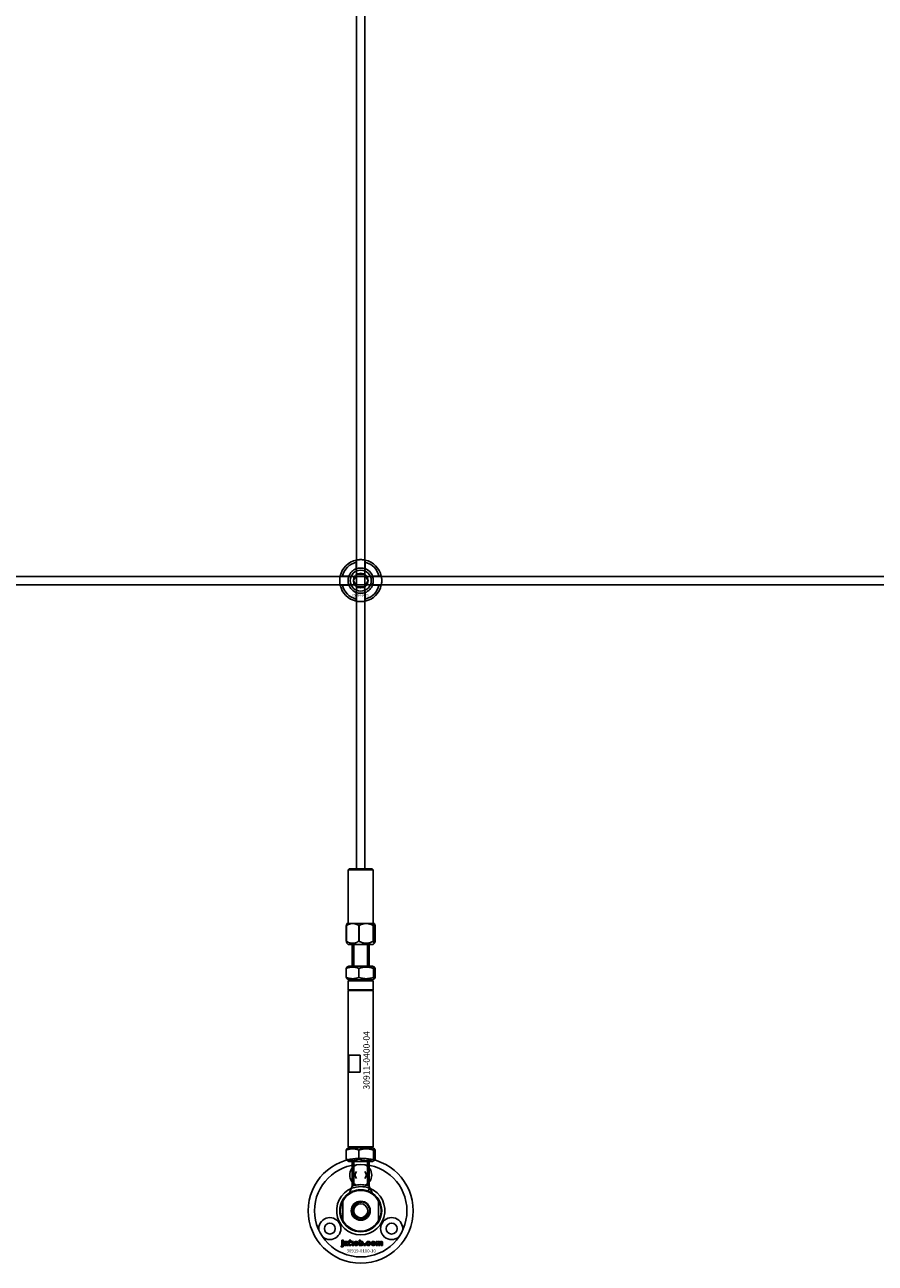
# Model space of a CAD drawing. Extents: x -58519 to 56374, y -14987 to -4931.
# Drawn here: x -14746 to -14341, y -14319 to -13730 of the extents above; entities that cross this region are included whole.
import ezdxf

# ---------------------------------------------------------------- set-up
doc = ezdxf.new("R2010")
doc.units = 0
doc.layers.add('Default', color=7, linetype='Continuous')
doc.styles.add('Notiztext (DIN)', font='isocpeur.ttf')

msp = doc.modelspace()

# ---------------------------------------------------------------- linework, layer by layer
at = {"layer": 'Default'}
for p, q in [((-14588.06, -11334.4), (-14588.06, -14131.61)), ((-14584.06, -11334.4), (-14584.06, -14131.61)), ((-14588.16, -13988.72), (-14588.16, -13985.65)), ((-14583.96, -13985.65), (-14583.96, -13988.72)), ((-14594.81, -13992.3), (-14591.74, -13992.3)), ((-14580.38, -13992.3), (-14577.31, -13992.3)), ((-14591.74, -13996.5), (-14594.81, -13996.5)), ((-14577.31, -13996.5), (-14580.38, -13996.5)), ((-14588.16, -14003.15), (-14588.16, -14000.07)), ((-14583.96, -14000.07), (-14583.96, -14003.15)), ((-14591.56, -14131.61), (-14592.06, -14132.11)), ((-14580.06, -14132.11), (-14592.06, -14132.11)), ((-14592.06, -14157.61), (-14592.06, -14132.11)), ((-14591.56, -14131.61), (-14580.56, -14131.61)), ((-14580.56, -14131.61), (-14580.06, -14132.11)), ((-14580.06, -14157.61), (-14580.06, -14132.11)), ((-14592.51, -14157.61), (-14592.6, -14157.71)), ((-14592.51, -14157.61), (-14579.61, -14157.61)), ((-14579.61, -14157.61), (-14579.52, -14157.71)), ((-14592.93, -14158.61), (-14592.93, -14166.11)), ((-14592.85, -14158.61), (-14592.93, -14158.61)), ((-14592.85, -14166.11), (-14592.85, -14158.61)), ((-14587, -14158.61), (-14587, -14166.11)), ((-14586.81, -14158.61), (-14587, -14158.61)), ((-14586.81, -14166.11), (-14586.81, -14158.61)), ((-14580.13, -14158.61), (-14580.13, -14166.11)), ((-14580.01, -14158.61), (-14580.13, -14158.61)), ((-14580.01, -14166.11), (-14580.01, -14158.61)), ((-14579.19, -14158.61), (-14579.19, -14166.11)), ((-14592.85, -14166.11), (-14592.93, -14166.11)), ((-14592.85, -14166.11), (-14592.85, -14166.11)), ((-14592.01, -14167.61), (-14592.6, -14167.02)), ((-14592.01, -14167.61), (-14580.11, -14167.61)), ((-14590.06, -14167.61), (-14590.06, -14177.91)), ((-14589.31, -14167.61), (-14589.31, -14177.91)), ((-14587, -14166.11), (-14587, -14166.11)), ((-14586.81, -14166.11), (-14587, -14166.11)), ((-14586.81, -14166.11), (-14586.81, -14166.11)), ((-14582.8, -14177.91), (-14582.8, -14167.61)), ((-14582.06, -14167.61), (-14582.06, -14177.91)), ((-14580.13, -14166.11), (-14580.13, -14166.11)), ((-14580.01, -14166.11), (-14580.13, -14166.11)), ((-14580.11, -14167.61), (-14579.52, -14167.02)), ((-14580.01, -14166.11), (-14580.01, -14166.11)), ((-14579.19, -14166.11), (-14579.19, -14166.11)), ((-14592.94, -14178.99), (-14592.94, -14183.34)), ((-14591.71, -14177.91), (-14592.6, -14178.43)), ((-14580.41, -14177.91), (-14591.71, -14177.91)), ((-14586.91, -14178.99), (-14586.91, -14183.34)), ((-14580.41, -14177.91), (-14579.52, -14178.43)), ((-14580.03, -14178.99), (-14580.03, -14183.34)), ((-14579.18, -14178.99), (-14579.18, -14183.34)), ((-14591.71, -14184.41), (-14592.6, -14183.9)), ((-14591.56, -14184.41), (-14592.06, -14184.91)), ((-14580.06, -14184.91), (-14592.06, -14184.91)), ((-14592.06, -14184.91), (-14592.06, -14189.21)), ((-14591.71, -14184.41), (-14580.41, -14184.41)), ((-14580.56, -14184.41), (-14580.06, -14184.91)), ((-14580.41, -14184.41), (-14579.52, -14183.9)), ((-14580.06, -14184.91), (-14580.06, -14189.21)), ((-14580.06, -14189.21), (-14592.06, -14189.21)), ((-14591.86, -14189.41), (-14592.06, -14189.21)), ((-14591.86, -14189.41), (-14592.06, -14189.61)), ((-14592.06, -14189.61), (-14580.06, -14189.61)), ((-14592.06, -14189.61), (-14592.06, -14263.91)), ((-14580.26, -14189.41), (-14591.86, -14189.41)), ((-14580.26, -14189.41), (-14580.06, -14189.21)), ((-14580.26, -14189.41), (-14580.06, -14189.61)), ((-14580.06, -14189.61), (-14580.06, -14263.91)), ((-14586.37, -14220.41), (-14591.7, -14220.41)), ((-14591.7, -14228.41), (-14591.7, -14220.41)), ((-14586.37, -14220.41), (-14586.37, -14228.41)), ((-14591.7, -14228.41), (-14586.37, -14228.41)), ((-14592.94, -14265.49), (-14592.94, -14269.84)), ((-14591.71, -14264.41), (-14592.6, -14264.93)), ((-14592.06, -14263.91), (-14580.06, -14263.91)), ((-14591.56, -14264.41), (-14592.06, -14263.91)), ((-14580.41, -14264.41), (-14591.71, -14264.41)), ((-14586.91, -14265.49), (-14586.91, -14269.84)), ((-14580.56, -14264.41), (-14580.06, -14263.91)), ((-14580.41, -14264.41), (-14579.52, -14264.93)), ((-14580.03, -14265.49), (-14580.03, -14269.84)), ((-14579.18, -14265.49), (-14579.18, -14269.84)), ((-14591.71, -14270.91), (-14592.6, -14270.4)), ((-14591.71, -14270.91), (-14580.41, -14270.91)), ((-14590.06, -14282.64), (-14590.06, -14270.91)), ((-14589.31, -14270.91), (-14589.31, -14282.41)), ((-14582.8, -14282.41), (-14582.8, -14270.91)), ((-14582.06, -14282.64), (-14582.06, -14270.91)), ((-14580.41, -14270.91), (-14579.52, -14270.4)), ((-14589.34, -14282.41), (-14590.06, -14282.41)), ((-14582.06, -14282.41), (-14582.78, -14282.41)), ((-14582.45, -14285.07), (-14581.9, -14283.67)), ((-14594.56, -14289.13), (-14594.56, -14299.67)), ((-14577.56, -14299.67), (-14577.56, -14289.13)), ((-14595, -14308.87), (-14595, -14308.4)), ((-14595, -14308.4), (-14594.31, -14308.4)), ((-14594.31, -14308.87), (-14595, -14308.87)), ((-14595, -14310.78), (-14595, -14309.09)), ((-14595, -14309.09), (-14594.31, -14309.09)), ((-14594.31, -14308.4), (-14594.31, -14308.87)), ((-14594.31, -14309.09), (-14594.31, -14310.84)), ((-14593.23, -14309.67), (-14593.89, -14309.61)), ((-14592.63, -14310.15), (-14592.63, -14310.04)), ((-14591.87, -14310.9), (-14592.52, -14310.9)), ((-14591.95, -14309.71), (-14591.95, -14310.51)), ((-14591.53, -14310.9), (-14591.53, -14308.4)), ((-14591.53, -14308.4), (-14590.82, -14308.4)), ((-14590.82, -14310.9), (-14591.53, -14310.9)), ((-14590.82, -14308.4), (-14590.82, -14309.68)), ((-14590.82, -14309.68), (-14590.31, -14309.09)), ((-14590.56, -14310.17), (-14590.82, -14310.43)), ((-14590.82, -14310.43), (-14590.82, -14310.9)), ((-14590.2, -14310.9), (-14590.56, -14310.17)), ((-14590.31, -14309.09), (-14589.45, -14309.09)), ((-14589.41, -14310.9), (-14590.2, -14310.9)), ((-14589.45, -14309.09), (-14590.1, -14309.72)), ((-14590.1, -14309.72), (-14589.41, -14310.9)), ((-14586.87, -14310.9), (-14586.87, -14308.4)), ((-14586.87, -14308.4), (-14586.17, -14308.4)), ((-14586.22, -14310.9), (-14586.87, -14310.9)), ((-14586.22, -14310.63), (-14586.22, -14310.9)), ((-14586.17, -14308.4), (-14586.17, -14309.26)), ((-14584.54, -14310.9), (-14584.54, -14310.2)), ((-14584.54, -14310.2), (-14583.8, -14310.2)), ((-14583.8, -14310.9), (-14584.54, -14310.9)), ((-14583.8, -14310.2), (-14583.8, -14310.9)), ((-14581.4, -14309.67), (-14582.05, -14309.75)), ((-14582.02, -14310.19), (-14581.36, -14310.26)), ((-14578.71, -14310.9), (-14578.71, -14309.09)), ((-14578.71, -14309.09), (-14578.06, -14309.09)), ((-14578.01, -14310.9), (-14578.71, -14310.9)), ((-14578.06, -14309.09), (-14578.06, -14309.35)), ((-14578.01, -14309.97), (-14578.01, -14310.9)), ((-14577.52, -14310.9), (-14577.52, -14309.9)), ((-14576.82, -14310.9), (-14577.52, -14310.9)), ((-14576.82, -14309.96), (-14576.82, -14310.9)), ((-14576.33, -14310.9), (-14576.33, -14309.86)), ((-14575.63, -14310.9), (-14576.33, -14310.9)), ((-14575.63, -14309.76), (-14575.63, -14310.9)), ((-14595.41, -14311.57), (-14595.3, -14311.07)), ((-14586.06, -14319.4), (-14586.05, -14319.4)), ((-14586.06, -14319.4), (-14586.05, -14319.4))]:
    msp.add_line(p, q, dxfattribs=at)
msp.add_lwpolyline([(-15536.06, -13992.4), (-13936.06, -13992.4), (-13936.06, -13996.4), (-15536.06, -13996.4)], close=True, dxfattribs=at)
for centre, radius in [((-14586.06, -13994.4), 5), ((-14586.06, -13994.4), 3.5), ((-14586.06, -14294.4), 25), ((-14586.06, -14294.4), 22), ((-14586.06, -14294.4), 10), ((-14586.06, -14294.4), 9.7), ((-14586.06, -14294.4), 4.55), ((-14586.06, -14294.4), 4.25), ((-14586.06, -14294.4), 4.25), ((-14586.06, -14294.4), 3.32), ((-14600.78, -14302.9), 2.6), ((-14571.34, -14302.9), 2.6)]:
    msp.add_circle(centre, radius, dxfattribs=at)
for centre, radius, start, end in [((-14586.06, -13994.4), 10, 102.12235, 167.87765), ((-14586.06, -13994.4), 9, 103.4934, 166.5066), ((-14586.06, -13994.4), 10, 12.12235, 77.87765), ((-14586.06, -13994.4), 9, 13.4934, 76.5066), ((-14586.06, -13994.4), 6, 159.51268, 200.48732), ((-14586.06, -13994.4), 6.05, 110.29998, 159.70002), ((-14586.06, -13994.4), 6, 69.51268, 110.48732), ((-14586.06, -13994.4), 6.05, 20.29998, 69.70002), ((-14586.06, -13994.4), 6, 339.51268, 20.48732), ((-14586.06, -13994.4), 10, 192.12235, 257.87765), ((-14586.06, -13994.4), 9, 193.4934, 256.5066), ((-14586.06, -13994.4), 6.05, 200.29998, 249.70002), ((-14586.06, -13994.4), 10, 282.12235, 347.87765), ((-14586.06, -13994.4), 6.05, 290.29998, 339.70002), ((-14586.06, -13994.4), 9, 283.4934, 346.5066), ((-14586.06, -13994.4), 6, 249.51268, 290.48732), ((-14586.06, -14277.4), 5.25, 112.39269, 247.60731), ((-14586.06, -14277.4), 5.25, 292.39269, 67.60731), ((-14586.06, -14277.4), 2.6, 140.28486, 219.71514), ((-14586.06, -14277.4), 2.6, 320.28486, 39.71514), ((-14586.06, -14294.4), 11.5, 90, 68.82353), ((-14586.06, -14294.4), 10, 31.78833, 148.21167), ((-14586.06, -14294.4), 11.5, 68.82353, 90), ((-14586.06, -14294.4), 10, 148.21167, 211.78833), ((-14586.06, -14294.4), 4, 80, 350), ((-14586.06, -14294.4), 10, 328.21167, 31.78833), ((-14600.78, -14302.9), 5.25, 230.27748, 189.72252), ((-14571.34, -14302.9), 5.25, 350.27748, 309.72252), ((-14586.06, -14294.4), 10, 211.78833, 328.21167)]:
    msp.add_arc(centre, radius, start, end, dxfattribs=at)
for points, knots in [([(-14588.16, -13984.62), (-14588.16, -13984.62), (-14588.11, -13984.61), (-14587.89, -13984.57), (-14587.73, -13984.54), (-14587.36, -13984.48), (-14587.12, -13984.45), (-14586.6, -13984.41), (-14586.32, -13984.4), (-14585.79, -13984.4), (-14585.51, -13984.41), (-14585, -13984.45), (-14584.76, -13984.48), (-14584.39, -13984.54), (-14584.23, -13984.57), (-14584.01, -13984.61), (-14583.96, -13984.62), (-14583.96, -13984.62)], [-0.6348715, -0.6348715, -0.6348715, -0.6348715, -0.5555098, -0.5555098, -0.4761482, -0.4761482, -0.396792, -0.396792, -0.3174357, -0.3174357, -0.2380795, -0.2380795, -0.1587233, -0.1587233, -0.0793616, -0.0793616, 0, 0, 0, 0]), ([(-14595.84, -13996.5), (-14595.84, -13996.5), (-14595.85, -13996.44), (-14595.89, -13996.23), (-14595.92, -13996.07), (-14595.98, -13995.7), (-14596.01, -13995.46), (-14596.05, -13994.94), (-14596.06, -13994.66), (-14596.06, -13994.13), (-14596.05, -13993.85), (-14596.01, -13993.33), (-14595.98, -13993.1), (-14595.92, -13992.73), (-14595.89, -13992.56), (-14595.85, -13992.35), (-14595.84, -13992.3), (-14595.84, -13992.3)], [-0.6348715, -0.6348715, -0.6348715, -0.6348715, -0.5555098, -0.5555098, -0.4761482, -0.4761482, -0.396792, -0.396792, -0.3174357, -0.3174357, -0.2380795, -0.2380795, -0.1587233, -0.1587233, -0.0793616, -0.0793616, 0, 0, 0, 0]), ([(-14576.28, -13992.3), (-14576.28, -13992.3), (-14576.27, -13992.35), (-14576.23, -13992.56), (-14576.2, -13992.73), (-14576.14, -13993.1), (-14576.11, -13993.33), (-14576.07, -13993.85), (-14576.06, -13994.13), (-14576.06, -13994.66), (-14576.07, -13994.94), (-14576.11, -13995.46), (-14576.14, -13995.7), (-14576.2, -13996.07), (-14576.23, -13996.23), (-14576.27, -13996.44), (-14576.28, -13996.5), (-14576.28, -13996.5)], [0, 0, 0, 0, 0.0793616, 0.0793616, 0.1587233, 0.1587233, 0.2380795, 0.2380795, 0.3174357, 0.3174357, 0.396792, 0.396792, 0.4761482, 0.4761482, 0.5555098, 0.5555098, 0.6348715, 0.6348715, 0.6348715, 0.6348715]), ([(-14583.96, -14004.17), (-14583.96, -14004.17), (-14584.01, -14004.19), (-14584.23, -14004.23), (-14584.39, -14004.26), (-14584.76, -14004.31), (-14585, -14004.34), (-14585.51, -14004.39), (-14585.79, -14004.4), (-14586.32, -14004.4), (-14586.6, -14004.39), (-14587.12, -14004.34), (-14587.36, -14004.31), (-14587.73, -14004.26), (-14587.89, -14004.23), (-14588.11, -14004.19), (-14588.16, -14004.17), (-14588.16, -14004.17)], [0, 0, 0, 0, 0.0793616, 0.0793616, 0.1587233, 0.1587233, 0.2380795, 0.2380795, 0.3174357, 0.3174357, 0.396792, 0.396792, 0.4761482, 0.4761482, 0.5555098, 0.5555098, 0.6348715, 0.6348715, 0.6348715, 0.6348715]), ([(-14590.06, -14282.64), (-14590.06, -14282.64), (-14589.96, -14282.6), (-14589.55, -14282.47), (-14589.24, -14282.38), (-14588.53, -14282.22), (-14588.09, -14282.13), (-14587.1, -14282.01), (-14586.56, -14281.97), (-14585.55, -14281.97), (-14585.02, -14282.01), (-14584.03, -14282.13), (-14583.58, -14282.22), (-14582.88, -14282.38), (-14582.57, -14282.47), (-14582.16, -14282.6), (-14582.06, -14282.64), (-14582.06, -14282.64)], [-1.214805, -1.214805, -1.214805, -1.214805, -1.062924, -1.062924, -0.911043, -0.911043, -0.759223, -0.759223, -0.607403, -0.607403, -0.455582, -0.455582, -0.303762, -0.303762, -0.151881, -0.151881, 0, 0, 0, 0])]:
    msp.add_open_spline(points, degree=3, knots=knots, dxfattribs=at)
for points, weights in [([(-14588.16, -13985.65), (-14588.16, -13985.16), (-14588.16, -13984.62)], [1, 1.00145960563, 1]), ([(-14583.96, -13984.62), (-14583.96, -13985.16), (-14583.96, -13985.65)], [1, 1.00145960563, 1]), ([(-14595.84, -13992.3), (-14595.3, -13992.3), (-14594.81, -13992.3)], [1, 1.00145960563, 1]), ([(-14591.74, -13992.3), (-14591.44, -13992.3), (-14591.17, -13992.3)], [1, 1.00238647725, 1.00238586272]), ([(-14588.66, -13992.9), (-14588.25, -13992.2), (-14587.79, -13991.4)], [1, 1.03939442297, 1.00277578927]), ([(-14588.16, -13989.29), (-14588.16, -13989.02), (-14588.16, -13988.72)], [1.00238586272, 1.00238647725, 1]), ([(-14587.79, -13991.4), (-14586.86, -13991.4), (-14586.06, -13991.4)], [1.00277578927, 1.03939442297, 1]), ([(-14586.06, -13991.4), (-14585.25, -13991.4), (-14584.33, -13991.4)], [1, 1.03939442297, 1.00277578927]), ([(-14584.33, -13991.4), (-14583.86, -13992.2), (-14583.46, -13992.9)], [1.00277578927, 1.03939442297, 1]), ([(-14583.96, -13988.72), (-14583.96, -13989.02), (-14583.96, -13989.29)], [1, 1.00238647725, 1.00238586272]), ([(-14580.95, -13992.3), (-14580.68, -13992.3), (-14580.38, -13992.3)], [1.00238586272, 1.00238647725, 1]), ([(-14577.31, -13992.3), (-14576.82, -13992.3), (-14576.28, -13992.3)], [1, 1.00145960563, 1]), ([(-14594.81, -13996.5), (-14595.3, -13996.5), (-14595.84, -13996.5)], [1, 1.00145960563, 1]), ([(-14591.17, -13996.5), (-14591.44, -13996.5), (-14591.74, -13996.5)], [1.00238586272, 1.00238647725, 1]), ([(-14589.52, -13994.4), (-14589.06, -13993.59), (-14588.66, -13992.9)], [1.00277578927, 1.03939442297, 1]), ([(-14588.66, -13995.9), (-14589.06, -13995.2), (-14589.52, -13994.4)], [1, 1.03939442297, 1.00277578927]), ([(-14587.79, -13997.4), (-14588.25, -13996.59), (-14588.66, -13995.9)], [1.00277578927, 1.03939442297, 1]), ([(-14586.06, -13997.4), (-14586.86, -13997.4), (-14587.79, -13997.4)], [1, 1.03939442297, 1.00277578927]), ([(-14584.33, -13997.4), (-14585.25, -13997.4), (-14586.06, -13997.4)], [1.00277578927, 1.03939442297, 1]), ([(-14583.46, -13995.9), (-14583.86, -13996.59), (-14584.33, -13997.4)], [1, 1.03939442297, 1.00277578927]), ([(-14583.46, -13992.9), (-14583.06, -13993.59), (-14582.59, -13994.4)], [1, 1.03939442297, 1.00277578927]), ([(-14582.59, -13994.4), (-14583.06, -13995.2), (-14583.46, -13995.9)], [1.00277578927, 1.03939442297, 1]), ([(-14580.38, -13996.5), (-14580.68, -13996.5), (-14580.95, -13996.5)], [1, 1.00238647725, 1.00238586272]), ([(-14576.28, -13996.5), (-14576.82, -13996.5), (-14577.31, -13996.5)], [1, 1.00145960563, 1]), ([(-14588.16, -14000.07), (-14588.16, -13999.78), (-14588.16, -13999.51)], [1, 1.00238647725, 1.00238586272]), ([(-14588.16, -14004.17), (-14588.16, -14003.63), (-14588.16, -14003.15)], [1, 1.00145960563, 1]), ([(-14583.96, -13999.51), (-14583.96, -13999.78), (-14583.96, -14000.07)], [1.00238586272, 1.00238647725, 1]), ([(-14583.96, -14003.15), (-14583.96, -14003.63), (-14583.96, -14004.17)], [1, 1.00145960563, 1]), ([(-14592.6, -14157.71), (-14592.75, -14157.86), (-14592.93, -14158.61)], [1.06960405695, 1.05714624917, 1]), ([(-14592.85, -14158.61), (-14589.93, -14156.84), (-14587, -14158.61)], [1, 1.14615384615, 1]), ([(-14586.81, -14158.61), (-14583.47, -14156.84), (-14580.13, -14158.61)], [1, 1.14615384615, 1]), ([(-14580.01, -14158.61), (-14579.6, -14156.84), (-14579.19, -14158.61)], [1, 1.14615384615, 1]), ([(-14592.6, -14167.02), (-14592.75, -14166.87), (-14592.93, -14166.11)], [1.0695553144, 1.05710304228, 1]), ([(-14592.85, -14166.11), (-14589.93, -14167.89), (-14587, -14166.11)], [1, 1.14605604454, 1]), ([(-14586.81, -14166.11), (-14583.47, -14167.89), (-14580.13, -14166.11)], [1, 1.14605604454, 1]), ([(-14580.01, -14166.11), (-14579.6, -14167.89), (-14579.19, -14166.11)], [1, 1.14605604454, 1]), ([(-14586.91, -14178.99), (-14589.93, -14177.9), (-14592.94, -14178.99)], [1, 1.15470053838, 1]), ([(-14592.94, -14178.99), (-14592.76, -14178.52), (-14592.6, -14178.43)], [1, 1.06092781834, 1.07386357296]), ([(-14580.03, -14178.99), (-14583.47, -14177.9), (-14586.91, -14178.99)], [1, 1.15470053838, 1]), ([(-14579.18, -14178.99), (-14579.6, -14177.9), (-14580.03, -14178.99)], [1, 1.15470053838, 1]), ([(-14592.94, -14183.34), (-14589.93, -14184.43), (-14586.91, -14183.34)], [1, 1.15470053838, 1]), ([(-14592.6, -14183.9), (-14592.76, -14183.81), (-14592.94, -14183.34)], [1.07386357296, 1.06092781834, 1]), ([(-14586.91, -14183.34), (-14583.47, -14184.43), (-14580.03, -14183.34)], [1, 1.15470053838, 1]), ([(-14580.03, -14183.34), (-14579.6, -14184.43), (-14579.18, -14183.34)], [1, 1.15470053838, 1]), ([(-14586.91, -14265.49), (-14589.93, -14264.4), (-14592.94, -14265.49)], [1, 1.15470053838, 1]), ([(-14592.94, -14265.49), (-14592.76, -14265.02), (-14592.6, -14264.93)], [1, 1.06092781834, 1.07386357296]), ([(-14580.03, -14265.49), (-14583.47, -14264.4), (-14586.91, -14265.49)], [1, 1.15470053838, 1]), ([(-14579.18, -14265.49), (-14579.6, -14264.4), (-14580.03, -14265.49)], [1, 1.15470053838, 1]), ([(-14592.94, -14269.84), (-14589.93, -14270.93), (-14586.91, -14269.84)], [1, 1.15470053838, 1]), ([(-14592.6, -14270.4), (-14592.76, -14270.31), (-14592.94, -14269.84)], [1.07386357296, 1.06092781834, 1]), ([(-14586.91, -14269.84), (-14583.47, -14270.93), (-14580.03, -14269.84)], [1, 1.15470053838, 1]), ([(-14580.03, -14269.84), (-14579.6, -14270.93), (-14579.18, -14269.84)], [1, 1.15470053838, 1])]:
    msp.add_rational_spline(points, weights, degree=2, dxfattribs=at)
for points, degree in [([(-14591.48, -14286), (-14591.01, -14284.88), (-14590.53, -14283.76), (-14590.06, -14282.64)], 3), ([(-14582.06, -14282.64), (-14581.59, -14283.76), (-14581.1, -14284.87), (-14580.63, -14286)], 3), ([(-14595.18, -14311.08), (-14595.09, -14311.08), (-14595, -14310.96), (-14595, -14310.78)], 2), ([(-14594.31, -14310.84), (-14594.31, -14311.18), (-14594.4, -14311.46), (-14594.66, -14311.63), (-14594.91, -14311.63)], 2), ([(-14593.95, -14310.42), (-14593.95, -14310.21), (-14593.83, -14310.08)], 2), ([(-14593.29, -14310.94), (-14593.62, -14310.94), (-14593.95, -14310.64), (-14593.95, -14310.42)], 2), ([(-14593.89, -14309.61), (-14593.86, -14309.43), (-14593.72, -14309.23), (-14593.58, -14309.16)], 2), ([(-14593.83, -14310.08), (-14593.71, -14309.95), (-14593.38, -14309.88)], 2), ([(-14593.58, -14309.16), (-14593.49, -14309.1), (-14593.15, -14309.04), (-14592.96, -14309.04)], 2), ([(-14593.38, -14309.88), (-14592.99, -14309.8), (-14592.76, -14309.74), (-14592.63, -14309.69)], 2), ([(-14592.86, -14310.86), (-14593.05, -14310.94), (-14593.29, -14310.94)], 2), ([(-14593.2, -14310.24), (-14593.25, -14310.3), (-14593.25, -14310.37)], 2), ([(-14593.25, -14310.37), (-14593.25, -14310.45), (-14593.14, -14310.55), (-14593.03, -14310.55)], 2), ([(-14593.12, -14309.51), (-14593.19, -14309.56), (-14593.23, -14309.67)], 2), ([(-14592.93, -14310.13), (-14593.14, -14310.18), (-14593.2, -14310.24)], 2), ([(-14592.87, -14309.46), (-14593.04, -14309.46), (-14593.12, -14309.51)], 2), ([(-14593.03, -14310.55), (-14592.91, -14310.55), (-14592.72, -14310.44), (-14592.63, -14310.28), (-14592.63, -14310.15)], 2), ([(-14592.96, -14309.04), (-14592.65, -14309.04), (-14592.27, -14309.11), (-14592.14, -14309.22)], 2), ([(-14592.63, -14310.04), (-14592.77, -14310.09), (-14592.93, -14310.13)], 2), ([(-14592.63, -14309.69), (-14592.63, -14309.56), (-14592.74, -14309.46), (-14592.87, -14309.46)], 2), ([(-14592.59, -14310.68), (-14592.73, -14310.81), (-14592.86, -14310.86)], 2), ([(-14592.52, -14310.9), (-14592.56, -14310.83), (-14592.58, -14310.76), (-14592.59, -14310.68)], 2), ([(-14592.14, -14309.22), (-14592.05, -14309.3), (-14591.95, -14309.58), (-14591.95, -14309.71)], 2), ([(-14591.95, -14310.51), (-14591.95, -14310.64), (-14591.92, -14310.78), (-14591.87, -14310.9)], 2), ([(-14589.29, -14310), (-14589.29, -14309.58), (-14588.73, -14309.04), (-14588.25, -14309.04)], 2), ([(-14588.96, -14310.72), (-14589.29, -14310.44), (-14589.29, -14310)], 2), ([(-14588.25, -14310.94), (-14588.69, -14310.94), (-14588.96, -14310.72)], 2), ([(-14588.24, -14309.52), (-14588.39, -14309.52), (-14588.59, -14309.76), (-14588.59, -14309.99)], 2), ([(-14588.59, -14309.99), (-14588.59, -14310.24), (-14588.4, -14310.47), (-14588.25, -14310.47)], 2), ([(-14588.25, -14309.04), (-14587.71, -14309.04), (-14587.43, -14309.36)], 2), ([(-14588.25, -14310.47), (-14588.1, -14310.47), (-14587.91, -14310.24), (-14587.91, -14309.99)], 2), ([(-14587.21, -14309.99), (-14587.21, -14310.4), (-14587.76, -14310.94), (-14588.25, -14310.94)], 2), ([(-14587.91, -14309.99), (-14587.91, -14309.75), (-14588.1, -14309.52), (-14588.24, -14309.52)], 2), ([(-14587.43, -14309.36), (-14587.21, -14309.61), (-14587.21, -14309.99)], 2), ([(-14585.97, -14310.86), (-14586.08, -14310.8), (-14586.22, -14310.63)], 2), ([(-14586.17, -14309.26), (-14586.06, -14309.15), (-14585.8, -14309.04), (-14585.64, -14309.04)], 2), ([(-14585.85, -14309.56), (-14585.99, -14309.56), (-14586.17, -14309.77), (-14586.17, -14309.99)], 2), ([(-14586.17, -14309.99), (-14586.17, -14310.22), (-14586, -14310.43), (-14585.86, -14310.43)], 2), ([(-14585.63, -14310.94), (-14585.82, -14310.94), (-14585.97, -14310.86)], 2), ([(-14585.86, -14310.43), (-14585.74, -14310.43), (-14585.57, -14310.22), (-14585.57, -14309.98)], 2), ([(-14585.57, -14309.98), (-14585.57, -14309.77), (-14585.74, -14309.56), (-14585.85, -14309.56)], 2), ([(-14585.64, -14309.04), (-14585.31, -14309.04), (-14584.87, -14309.52), (-14584.87, -14309.97)], 2), ([(-14584.87, -14309.97), (-14584.87, -14310.26), (-14585.07, -14310.71), (-14585.42, -14310.94), (-14585.63, -14310.94)], 2), ([(-14583.46, -14310), (-14583.46, -14309.72), (-14583.36, -14309.53)], 2), ([(-14582.35, -14310.94), (-14582.64, -14310.94), (-14583.03, -14310.83), (-14583.3, -14310.59), (-14583.46, -14310.27), (-14583.46, -14310)], 2), ([(-14583.36, -14309.53), (-14583.29, -14309.4), (-14583.05, -14309.18), (-14582.92, -14309.13)], 2), ([(-14582.92, -14309.13), (-14582.72, -14309.04), (-14582.4, -14309.04)], 2), ([(-14582.38, -14309.52), (-14582.55, -14309.52), (-14582.77, -14309.77), (-14582.77, -14310.02)], 2), ([(-14582.77, -14310.02), (-14582.77, -14310.24), (-14582.56, -14310.47), (-14582.39, -14310.47)], 2), ([(-14582.4, -14309.04), (-14581.96, -14309.04), (-14581.49, -14309.36), (-14581.4, -14309.67)], 2), ([(-14582.39, -14310.47), (-14582.26, -14310.47), (-14582.07, -14310.33), (-14582.02, -14310.19)], 2), ([(-14582.05, -14309.75), (-14582.09, -14309.64), (-14582.25, -14309.52), (-14582.38, -14309.52)], 2), ([(-14581.36, -14310.26), (-14581.42, -14310.47), (-14581.67, -14310.77), (-14582.05, -14310.94), (-14582.35, -14310.94)], 2), ([(-14581.13, -14310), (-14581.13, -14309.58), (-14580.57, -14309.04), (-14580.09, -14309.04)], 2), ([(-14580.8, -14310.72), (-14581.13, -14310.44), (-14581.13, -14310)], 2), ([(-14580.09, -14310.94), (-14580.53, -14310.94), (-14580.8, -14310.72)], 2), ([(-14580.08, -14309.52), (-14580.23, -14309.52), (-14580.43, -14309.76), (-14580.43, -14309.99)], 2), ([(-14580.43, -14309.99), (-14580.43, -14310.24), (-14580.24, -14310.47), (-14580.09, -14310.47)], 2), ([(-14580.09, -14309.04), (-14579.55, -14309.04), (-14579.27, -14309.36)], 2), ([(-14580.09, -14310.47), (-14579.94, -14310.47), (-14579.75, -14310.24), (-14579.75, -14309.99)], 2), ([(-14579.05, -14309.99), (-14579.05, -14310.4), (-14579.6, -14310.94), (-14580.09, -14310.94)], 2), ([(-14579.75, -14309.99), (-14579.75, -14309.75), (-14579.94, -14309.52), (-14580.08, -14309.52)], 2), ([(-14579.27, -14309.36), (-14579.05, -14309.61), (-14579.05, -14309.99)], 2), ([(-14578.06, -14309.35), (-14577.92, -14309.18), (-14577.63, -14309.04), (-14577.43, -14309.04)], 2), ([(-14577.74, -14309.59), (-14577.86, -14309.59), (-14578.01, -14309.77), (-14578.01, -14309.97)], 2), ([(-14577.53, -14309.74), (-14577.55, -14309.67), (-14577.66, -14309.59), (-14577.74, -14309.59)], 2), ([(-14577.52, -14309.9), (-14577.52, -14309.78), (-14577.53, -14309.74)], 2), ([(-14577.43, -14309.04), (-14577.22, -14309.04), (-14576.96, -14309.2), (-14576.88, -14309.35)], 2), ([(-14576.88, -14309.35), (-14576.72, -14309.17), (-14576.45, -14309.04), (-14576.25, -14309.04)], 2), ([(-14576.55, -14309.59), (-14576.67, -14309.59), (-14576.82, -14309.77), (-14576.82, -14309.96)], 2), ([(-14576.38, -14309.68), (-14576.45, -14309.59), (-14576.55, -14309.59)], 2), ([(-14576.33, -14309.86), (-14576.33, -14309.74), (-14576.38, -14309.68)], 2), ([(-14576.25, -14309.04), (-14575.96, -14309.04), (-14575.63, -14309.39), (-14575.63, -14309.76)], 2), ([(-14594.91, -14311.63), (-14595.11, -14311.63), (-14595.41, -14311.57)], 2), ([(-14595.3, -14311.07), (-14595.22, -14311.08), (-14595.18, -14311.08)], 2)]:
    msp.add_open_spline(points, degree=degree, dxfattribs=at)

# ---------------------------------------------------------------- texts
at = {"layer": 'Default', "insert": (-14590.26, -14000.83), "char_height": 1.1, "attachment_point": 1, "style": 'Notiztext (DIN)'}
msp.add_mtext('\\fISOCPEUR|b0|i0;\\H1.1000;30858-0400', dxfattribs=at)
at = {"layer": 'Default', "insert": (-14584.83, -14236.71), "char_height": 3, "width": 26.6827, "attachment_point": 1, "rotation": 90, "style": 'Notiztext (DIN)'}
msp.add_mtext('\\fISOCPEUR|b0|i0;\\H3.0000;30911-0400-04', dxfattribs=at)
at = {"layer": 'Default', "insert": (-14592.79, -14312.75), "char_height": 1.5, "width": 13.0408, "attachment_point": 1, "style": 'Notiztext (DIN)'}
msp.add_mtext('{\\H1x;30919-0100-10}', dxfattribs=at)

doc.saveas('drawing.dxf')
